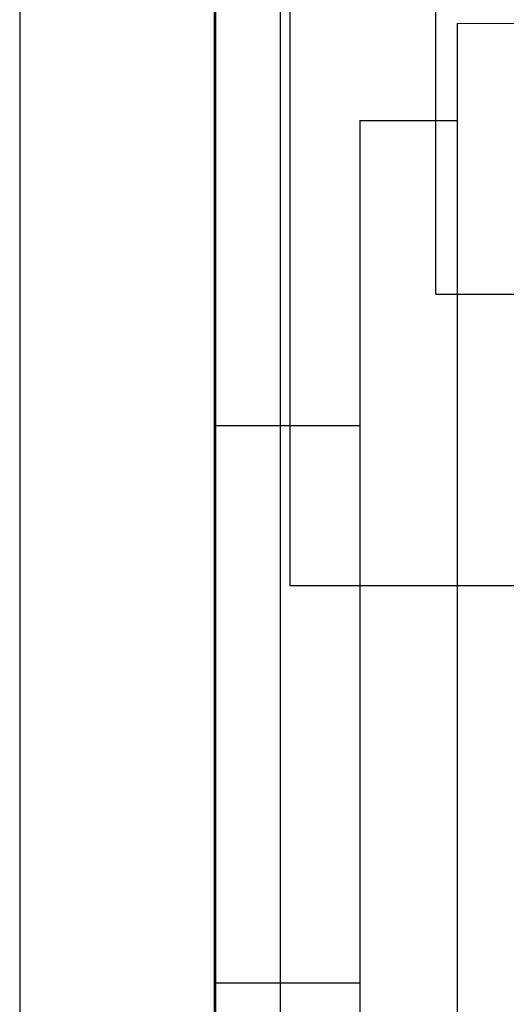
# Model space of a CAD drawing. Units: millimetres. Extents: x 1154 to 8881, y 1721 to 10875.
# Drawn here: x 7390 to 7398, y 6098 to 6114 of the extents above; entities that cross this region are included whole.
import ezdxf

# ---------------------------------------------------------------- set-up
doc = ezdxf.new("R2010")
doc.units = ezdxf.units.MM
doc.layers.add('Dimensions', color=7, linetype='Continuous')
doc.styles.get("Standard").update_dxf_attribs({"font": 'arial.ttf'})
doc.dimstyles.new('Leikkiset keinu', dxfattribs={"dimtxt": 150, "dimasz": 2.5, "dimexe": 0.06, "dimexo": 0.625, "dimtad": 0, "dimtih": 1, "dimtoh": 1, "dimdec": 0, "dimtxsty": 'Standard', "dimcen": 2.5, "dimadec": 0, "dimazin": 0, "dimtfac": 1, "dimtmove": 0, "dimatfit": 3, "dimfxl": 1, "dimarcsym": 0})

# ---------------------------------------------------------------- blocks, each defined once
blk = doc.blocks.new('*D8')
at = {"layer": 'Defpoints', "color": 0, "transparency": 16777216}
for p in [(8881.373, 9027.721), (1929.373, 5661.954), (8881.373, 5661.954)]:
    blk.add_point(p, dxfattribs=at)
at = {"layer": 'Dimensions', "color": 0, "lineweight": -2, "transparency": 16777216}
for p, q in [((1929.373, 5662.579), (1929.373, 9027.781)), ((1931.873, 9027.721), (5181.129, 9027.721)), ((8878.873, 9027.721), (5629.616, 9027.721)), ((8881.373, 5662.579), (8881.373, 9027.781))]:
    blk.add_line(p, q, dxfattribs=at)
at = {"layer": 'Dimensions', "color": 0, "transparency": 16777216}
for points in [[(1931.873, 9028.138), (1931.873, 9027.304), (1929.373, 9027.721)], [(8878.873, 9028.138), (8878.873, 9027.304), (8881.373, 9027.721)]]:
    blk.add_solid(points, dxfattribs=at)
at = {"layer": 'Dimensions', "color": 0, "transparency": 16777216, "insert": (5405.373, 9027.721), "char_height": 150, "attachment_point": 5}
blk.add_mtext('6952', dxfattribs=at)

msp = doc.modelspace()

# ---------------------------------------------------------------- linework, layer by layer
for p, q in [((7393.383, 6266.739), (7393.383, 5058.403)), ((7393.393, 6266.739), (7393.393, 5058.403)), ((7394.393, 6266.739), (7394.393, 5058.403)), ((7390.373, 6116.147), (7390.373, 6113.577)), ((7393.373, 6116.147), (7393.373, 6113.577)), ((7394.547, 6112.667), (7394.547, 6114.887)), ((7396.797, 6113.213), (7396.797, 6114.576)), ((7393.373, 6114.171), (7393.373, 6112.652)), ((7393.373, 6114.171), (7393.373, 6112.652)), ((7393.373, 6114.171), (7393.373, 6112.652)), ((7390.373, 6113.577), (7390.373, 6110.733)), ((7393.373, 6113.577), (7393.373, 6110.733)), ((7397.123, 6113.57), (7408.353, 6113.592)), ((7397.123, 6113.57), (7408.353, 6113.592)), ((7397.123, 6113.57), (7408.353, 6113.592)), ((7397.123, 6113.57), (7397.123, 6113.251)), ((7397.123, 6113.57), (7397.123, 6113.251)), ((7397.123, 6113.57), (7397.123, 6113.251)), ((7396.797, 6112.006), (7396.797, 6113.213)), ((7397.123, 6113.251), (7397.123, 6112.622)), ((7397.123, 6113.251), (7397.123, 6112.622)), ((7397.123, 6113.251), (7397.123, 6112.622)), ((7393.373, 6112.652), (7393.373, 6110.843)), ((7393.373, 6112.652), (7393.373, 6110.843)), ((7393.373, 6112.652), (7393.373, 6110.843)), ((7394.547, 6110.622), (7394.547, 6112.667)), ((7397.123, 6112.622), (7397.123, 6111.704)), ((7397.123, 6112.622), (7397.123, 6111.704)), ((7397.123, 6112.622), (7397.123, 6111.704)), ((7395.623, 6112.07), (7395.623, 6111.796)), ((7395.623, 6112.07), (7397.123, 6112.07)), ((7395.623, 6112.07), (7395.623, 6111.796)), ((7395.623, 6112.07), (7397.123, 6112.07)), ((7395.623, 6112.07), (7395.623, 6111.796)), ((7395.623, 6112.07), (7397.123, 6112.07)), ((7396.797, 6110.994), (7396.797, 6112.006)), ((7395.623, 6111.796), (7395.623, 6111.258)), ((7395.623, 6111.796), (7395.623, 6111.258)), ((7395.623, 6111.796), (7395.623, 6111.258)), ((7397.123, 6111.704), (7397.123, 6110.523)), ((7397.123, 6111.704), (7397.123, 6110.523)), ((7397.123, 6111.704), (7397.123, 6110.523)), ((7395.623, 6111.258), (7395.623, 6110.47)), ((7395.623, 6111.258), (7395.623, 6110.47)), ((7395.623, 6111.258), (7395.623, 6110.47)), ((7396.797, 6110.207), (7396.797, 6110.994)), ((7393.373, 6110.843), (7393.373, 6108.797)), ((7393.373, 6110.843), (7393.373, 6108.797)), ((7393.373, 6110.843), (7393.373, 6108.797)), ((7390.373, 6110.733), (7390.373, 6107.703)), ((7393.373, 6110.733), (7393.373, 6107.703)), ((7394.547, 6108.812), (7394.547, 6110.622)), ((7397.123, 6110.523), (7397.123, 6109.115)), ((7397.123, 6110.523), (7397.123, 6109.115)), ((7397.123, 6110.523), (7397.123, 6109.115)), ((7395.623, 6110.47), (7395.623, 6109.458)), ((7395.623, 6110.47), (7395.623, 6109.458)), ((7395.623, 6110.47), (7395.623, 6109.458)), ((7396.797, 6109.668), (7396.797, 6110.207)), ((7396.797, 6109.394), (7396.797, 6109.668)), ((7395.623, 6109.458), (7395.623, 6108.252)), ((7395.623, 6109.458), (7395.623, 6108.252)), ((7395.623, 6109.458), (7395.623, 6108.252)), ((7396.797, 6109.394), (7398.297, 6109.394)), ((7397.123, 6109.115), (7397.123, 6107.524)), ((7397.123, 6109.115), (7397.123, 6107.524)), ((7397.123, 6109.115), (7397.123, 6107.524)), ((7394.547, 6107.294), (7394.547, 6108.812)), ((7393.373, 6108.797), (7393.373, 6106.577)), ((7393.373, 6108.797), (7393.373, 6106.577)), ((7393.373, 6108.797), (7393.373, 6106.577)), ((7395.623, 6108.252), (7395.623, 6106.888)), ((7395.623, 6108.252), (7395.623, 6106.888)), ((7395.623, 6108.252), (7395.623, 6106.888)), ((7390.373, 6107.703), (7390.373, 6104.577)), ((7393.373, 6107.703), (7393.373, 6104.577)), ((7397.123, 6107.524), (7397.123, 6105.798)), ((7397.123, 6107.524), (7397.123, 6105.798)), ((7397.123, 6107.524), (7397.123, 6105.798)), ((7393.373, 6107.366), (7395.623, 6107.366)), ((7393.373, 6107.366), (7395.623, 6107.366)), ((7393.373, 6107.366), (7395.623, 6107.366)), ((7394.547, 6106.113), (7394.547, 6107.294)), ((7395.623, 6106.888), (7395.623, 6105.408)), ((7395.623, 6106.888), (7395.623, 6105.408)), ((7395.623, 6106.888), (7395.623, 6105.408)), ((7393.373, 6106.577), (7393.373, 6104.251)), ((7393.373, 6106.577), (7393.373, 6104.251)), ((7393.373, 6106.577), (7393.373, 6104.251)), ((7394.547, 6105.305), (7394.547, 6106.113)), ((7397.123, 6105.798), (7397.123, 6103.988)), ((7397.123, 6105.798), (7397.123, 6103.988)), ((7397.123, 6105.798), (7397.123, 6103.988)), ((7395.623, 6105.408), (7395.623, 6103.857)), ((7395.623, 6105.408), (7395.623, 6103.857)), ((7395.623, 6105.408), (7395.623, 6103.857)), ((7394.547, 6104.894), (7394.547, 6105.305)), ((7404.297, 6104.894), (7394.547, 6104.894)), ((7390.373, 6104.577), (7390.373, 6002.577)), ((7393.373, 6104.577), (7393.373, 6002.577)), ((7393.373, 6104.251), (7393.373, 6101.889)), ((7393.373, 6104.251), (7393.373, 6101.889)), ((7393.373, 6104.251), (7393.373, 6101.889)), ((7397.123, 6103.988), (7397.123, 6102.151)), ((7397.123, 6103.988), (7397.123, 6102.151)), ((7397.123, 6103.988), (7397.123, 6102.151)), ((7395.623, 6103.857), (7395.623, 6102.282)), ((7395.623, 6103.857), (7395.623, 6102.282)), ((7395.623, 6103.857), (7395.623, 6102.282)), ((7395.623, 6102.282), (7395.623, 6100.732)), ((7395.623, 6102.282), (7395.623, 6100.732)), ((7395.623, 6102.282), (7395.623, 6100.732)), ((7397.123, 6102.151), (7397.123, 6100.342)), ((7397.123, 6102.151), (7397.123, 6100.342)), ((7397.123, 6102.151), (7397.123, 6100.342)), ((7393.373, 6101.889), (7393.373, 6099.562)), ((7393.373, 6101.889), (7393.373, 6099.562)), ((7393.373, 6101.889), (7393.373, 6099.562)), ((7395.623, 6100.732), (7395.623, 6099.252)), ((7395.623, 6100.732), (7395.623, 6099.252)), ((7395.623, 6100.732), (7395.623, 6099.252)), ((7397.123, 6100.342), (7397.123, 6098.615)), ((7397.123, 6100.342), (7397.123, 6098.615)), ((7397.123, 6100.342), (7397.123, 6098.615)), ((7393.373, 6099.562), (7393.373, 6097.343)), ((7393.373, 6099.562), (7393.373, 6097.343)), ((7393.373, 6099.562), (7393.373, 6097.343)), ((7395.623, 6099.252), (7395.623, 6097.888)), ((7395.623, 6099.252), (7395.623, 6097.888)), ((7395.623, 6099.252), (7395.623, 6097.888)), ((7393.373, 6098.774), (7395.623, 6098.774)), ((7393.373, 6098.774), (7395.623, 6098.774)), ((7393.373, 6098.774), (7395.623, 6098.774)), ((7397.123, 6098.615), (7397.123, 6097.024)), ((7397.123, 6098.615), (7397.123, 6097.024)), ((7397.123, 6098.615), (7397.123, 6097.024))]:
    msp.add_line(p, q)

# ---------------------------------------------------------------- dimensions: what is measured, and where the dimension line sits
at = {"layer": 'Dimensions'}
dim = msp.add_linear_dim(base=(8881.373, 9027.721), p1=(1929.373, 5661.954), p2=(8881.373, 5661.954), dimstyle='Leikkiset keinu', dxfattribs=at)
dim.commit()
dim.dimension.update_dxf_attribs({"geometry": '*D8', "text_midpoint": (5405.373, 9027.721), "dimtype": 160})

doc.saveas('drawing.dxf')
